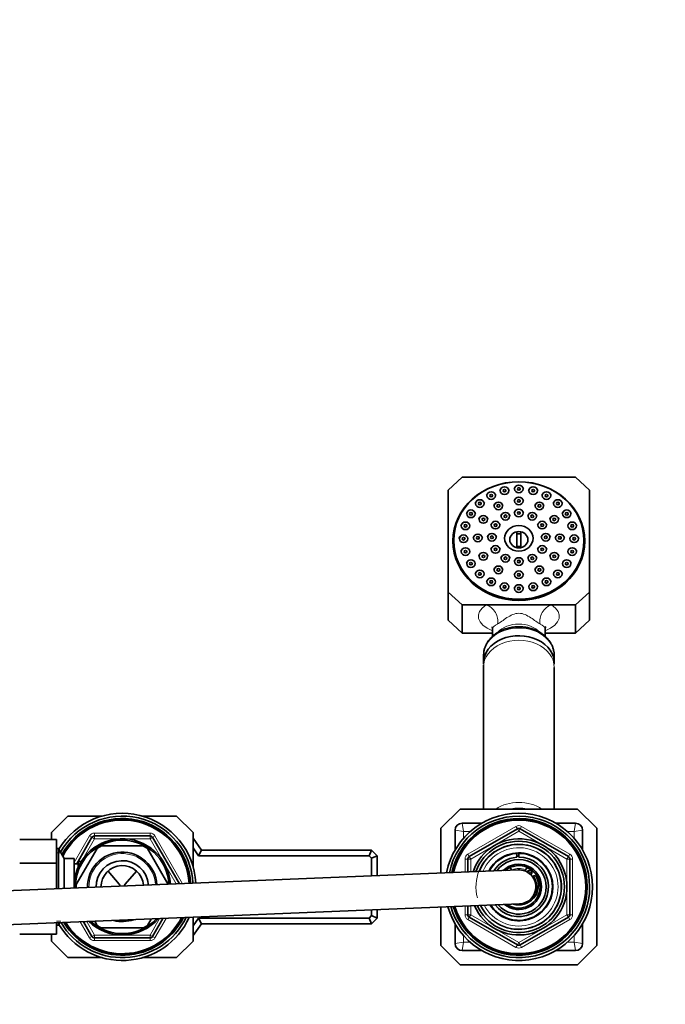
# Model space of a CAD drawing. Units: millimetres. Extents: x 0 to 2420, y 0 to 2678.
# Drawn here: x 1249 to 1477, y 2330 to 2678 of the extents above; entities that cross this region are included whole.
import ezdxf
from ezdxf import colors
from ezdxf.entities.mleader import LeaderData, LeaderLine
from ezdxf.math import Vec2, Vec3

# ---------------------------------------------------------------- set-up
doc = ezdxf.new("R2010")
doc.units = ezdxf.units.MM
doc.layers.add('DV2_Défaut', color=7, linetype='Continuous')
doc.layers.add('Défaut', color=7, linetype='Continuous')

# ---------------------------------------------------------------- blocks, each defined once
blk = doc.blocks.new('_DOT')
at = {"color": 0}
blk.add_line((0, 0), (-1, 0), dxfattribs=at)
at = {"color": 0, "const_width": 0.333}
blk.add_lwpolyline([(-0.1665, 0, 1), (0.1665, 0, 1)], format="xyb", close=True, dxfattribs=at)
blk = doc.blocks.new('SE1')
at = {"layer": 'DV2_Défaut', "color": 7, "linetype": 'Continuous', "lineweight": 35}
for p, q in [((1405.54, 2516.18), (1400.54, 2511.67)), ((1405.54, 2516.18), (1445.54, 2516.18)), ((1450.54, 2511.67), (1445.54, 2516.18)), ((1400.54, 2475.61), (1400.54, 2511.67)), ((1419.17, 2512.08), (1418.86, 2511.55)), ((1422.13, 2511.55), (1421.82, 2512.08)), ((1424.22, 2512.68), (1423.91, 2512.15)), ((1427.18, 2512.15), (1426.87, 2512.68)), ((1429.26, 2512.08), (1428.96, 2511.55)), ((1432.23, 2511.55), (1431.92, 2512.08)), ((1450.54, 2511.67), (1450.54, 2475.61)), ((1410.43, 2507.53), (1410.12, 2507)), ((1413.39, 2507), (1413.08, 2507.53)), ((1414.47, 2510.32), (1414.16, 2509.8)), ((1417.43, 2509.8), (1417.12, 2510.32)), ((1424.22, 2508.45), (1423.91, 2507.92)), ((1427.18, 2507.92), (1426.87, 2508.45)), ((1433.97, 2510.32), (1433.66, 2509.8)), ((1436.93, 2509.8), (1436.62, 2510.32)), ((1438.01, 2507.53), (1437.7, 2507)), ((1440.97, 2507), (1440.66, 2507.53)), ((1407.33, 2503.89), (1407.02, 2503.36)), ((1410.29, 2503.36), (1409.98, 2503.89)), ((1416.98, 2506.7), (1416.67, 2506.17)), ((1419.94, 2506.17), (1419.63, 2506.7)), ((1424.22, 2504.18), (1423.91, 2503.65)), ((1427.18, 2503.65), (1426.87, 2504.18)), ((1431.45, 2506.7), (1431.14, 2506.17)), ((1434.41, 2506.17), (1434.1, 2506.7)), ((1441.11, 2503.89), (1440.8, 2503.36)), ((1444.07, 2503.36), (1443.76, 2503.89)), ((1411.69, 2501.92), (1411.38, 2501.4)), ((1414.65, 2501.4), (1414.34, 2501.92)), ((1419.47, 2503.03), (1419.16, 2502.51)), ((1422.43, 2502.51), (1422.12, 2503.03)), ((1428.97, 2503.03), (1428.66, 2502.51)), ((1431.93, 2502.51), (1431.62, 2503.03)), ((1436.75, 2501.92), (1436.44, 2501.4)), ((1439.71, 2501.4), (1439.4, 2501.92)), ((1405.38, 2499.65), (1405.07, 2499.12)), ((1415.99, 2499.9), (1415.68, 2499.37)), ((1418.95, 2499.37), (1418.64, 2499.9)), ((1424.79, 2491.31), (1424.79, 2496.91)), ((1426.29, 2496.91), (1426.29, 2491.31)), ((1432.44, 2499.9), (1432.13, 2499.37)), ((1435.4, 2499.37), (1435.1, 2499.9)), ((1446.02, 2499.12), (1445.71, 2499.65)), ((1402.54, 2493.83), (1402.54, 2493.43)), ((1404.71, 2495.1), (1404.4, 2494.57)), ((1409.75, 2495.4), (1409.44, 2494.88)), ((1412.71, 2494.88), (1412.4, 2495.4)), ((1414.72, 2495.62), (1414.41, 2495.09)), ((1417.68, 2495.09), (1417.37, 2495.62)), ((1433.72, 2495.62), (1433.41, 2495.09)), ((1436.68, 2495.09), (1436.37, 2495.62)), ((1438.69, 2495.4), (1438.38, 2494.88)), ((1441.65, 2494.88), (1441.34, 2495.4)), ((1446.68, 2494.57), (1446.37, 2495.1)), ((1448.54, 2493.43), (1448.54, 2493.83)), ((1402.54, 2493.18), (1402.54, 2492.78)), ((1405.38, 2490.55), (1405.07, 2490.02)), ((1415.99, 2491.34), (1415.68, 2490.81)), ((1418.95, 2490.81), (1418.64, 2491.34)), ((1432.44, 2491.34), (1432.13, 2490.81)), ((1435.4, 2490.81), (1435.1, 2491.34)), ((1446.02, 2490.02), (1445.71, 2490.55)), ((1448.54, 2492.78), (1448.54, 2493.18)), ((1411.69, 2488.88), (1411.38, 2488.35)), ((1414.65, 2488.35), (1414.34, 2488.88)), ((1419.47, 2488.2), (1419.16, 2487.67)), ((1422.43, 2487.67), (1422.12, 2488.2)), ((1424.22, 2487.05), (1423.91, 2486.53)), ((1427.18, 2486.53), (1426.87, 2487.05)), ((1428.97, 2488.2), (1428.66, 2487.67)), ((1431.93, 2487.67), (1431.62, 2488.2)), ((1436.75, 2488.88), (1436.44, 2488.35)), ((1439.71, 2488.35), (1439.4, 2488.88)), ((1407.33, 2486.31), (1407.02, 2485.78)), ((1416.98, 2484.11), (1416.67, 2483.58)), ((1419.94, 2483.58), (1419.63, 2484.11)), ((1431.45, 2484.11), (1431.14, 2483.58)), ((1434.41, 2483.58), (1434.1, 2484.11)), ((1444.07, 2485.78), (1443.76, 2486.31)), ((1410.43, 2482.67), (1410.12, 2482.14)), ((1414.47, 2479.87), (1414.16, 2479.35)), ((1424.22, 2482.36), (1423.91, 2481.83)), ((1427.18, 2481.83), (1426.87, 2482.36)), ((1436.93, 2479.35), (1436.62, 2479.87)), ((1440.97, 2482.14), (1440.66, 2482.67)), ((1419.17, 2478.12), (1418.86, 2477.59)), ((1424.22, 2477.52), (1423.91, 2476.99)), ((1427.18, 2476.99), (1426.87, 2477.52)), ((1432.23, 2477.59), (1431.92, 2478.12)), ((1400.54, 2475.61), (1405.54, 2471.11)), ((1400.54, 2465.66), (1400.54, 2475.61)), ((1445.54, 2471.11), (1450.54, 2475.61)), ((1450.54, 2475.61), (1450.54, 2465.66)), ((1405.54, 2471.11), (1405.54, 2461.15)), ((1413.98, 2471.11), (1405.54, 2471.11)), ((1437.1, 2471.11), (1413.98, 2471.11)), ((1445.54, 2471.11), (1437.1, 2471.11)), ((1445.54, 2461.15), (1445.54, 2471.11)), ((1400.54, 2465.66), (1405.54, 2461.15)), ((1445.54, 2461.15), (1450.54, 2465.66)), ((1416.24, 2462.6), (1416.24, 2460)), ((1434.84, 2460.02), (1434.84, 2462.6)), ((1405.54, 2461.15), (1416.24, 2461.15)), ((1434.84, 2461.15), (1445.54, 2461.15)), ((1413.1, 2453.53), (1413.04, 2450.76)), ((1438.04, 2450.76), (1437.98, 2453.53)), ((1413.04, 2449.03), (1413.04, 2399.01)), ((1438.04, 2399.01), (1438.04, 2449.03)), ((1260.54, 2390.67), (1266.38, 2396.51)), ((1266.38, 2396.51), (1278.4, 2396.51)), ((1292.68, 2396.51), (1304.71, 2396.51)), ((1304.71, 2396.51), (1310.54, 2390.67)), ((1404.79, 2399.01), (1398.04, 2392.26)), ((1446.29, 2399.01), (1404.79, 2399.01)), ((1453.04, 2392.26), (1446.29, 2399.01)), ((1412.51, 2394.01), (1405.54, 2394.01)), ((1445.54, 2394.01), (1438.57, 2394.01)), ((1260.54, 2388.25), (1260.54, 2390.67)), ((1269.46, 2379.66), (1274.86, 2389.01)), ((1275.73, 2389.51), (1295.36, 2389.51)), ((1296.22, 2389.01), (1305.7, 2372.59)), ((1310.54, 2390.67), (1310.54, 2378.65)), ((1398.04, 2392.26), (1398.04, 2376.38)), ((1403.04, 2391.51), (1403.04, 2384.54)), ((1408.04, 2382.19), (1425.04, 2392)), ((1426.04, 2392), (1443.04, 2382.19)), ((1448.04, 2384.54), (1448.04, 2391.51)), ((1453.04, 2350.76), (1453.04, 2392.26)), ((1262.34, 2388.25), (1249.34, 2388.25)), ((1262.34, 2388.25), (1262.34, 2379.88)), ((1278.21, 2386.01), (1292.88, 2386.01)), ((1310.54, 2388.71), (1313.54, 2384.51)), ((1263.05, 2385.01), (1262.34, 2385.01)), ((1263.05, 2385.01), (1263.05, 2370.84)), ((1265.07, 2381.51), (1263.05, 2385.01)), ((1269.32, 2372.4), (1276.65, 2385.11)), ((1294.43, 2385.11), (1301.77, 2372.4)), ((1312.51, 2382.51), (1310.54, 2385.27)), ((1313.54, 2384.51), (1312.51, 2382.51)), ((1372.71, 2382.51), (1312.51, 2382.51)), ((1313.54, 2384.51), (1373.54, 2384.51)), ((1373.54, 2384.51), (1372.71, 2382.51)), ((1373.54, 2381.68), (1372.71, 2382.51)), ((1373.54, 2384.51), (1375.54, 2382.51)), ((1375.54, 2382.51), (1373.54, 2381.68)), ((1375.54, 2382.51), (1375.54, 2375.46)), ((1424.81, 2383.32), (1424.81, 2383.45)), ((1424.81, 2381.97), (1424.81, 2383.21)), ((1425.54, 2383.51), (1425.54, 2383.34)), ((1425.54, 2383.34), (1425.54, 2382)), ((1262.34, 2379.88), (1249.34, 2379.88)), ((1262.34, 2379.88), (1262.34, 2370.81)), ((1265.07, 2381.51), (1265.07, 2370.92)), ((1268.54, 2381.51), (1265.07, 2381.51)), ((1268.54, 2381.51), (1268.54, 2372.09)), ((1270.04, 2379.66), (1268.54, 2379.66)), ((1270.04, 2380.51), (1270.04, 2378.51)), ((1271.11, 2380.51), (1270.04, 2380.51)), ((1373.54, 2375.38), (1373.54, 2381.68)), ((1407.54, 2376.77), (1407.54, 2381.32)), ((1443.54, 2381.32), (1443.54, 2361.69)), ((1425.3, 2377.5), (1145.3, 2366)), ((1284.5, 2372.41), (1280.53, 2377.09)), ((1286.58, 2372.41), (1290.55, 2377.09)), ((1145.79, 2354.01), (1425.79, 2365.51)), ((1407.54, 2361.69), (1407.54, 2364.76)), ((1372.71, 2360.51), (1373.54, 2361.34)), ((1373.54, 2361.34), (1373.54, 2363.37)), ((1375.54, 2360.51), (1373.54, 2361.34)), ((1375.54, 2363.45), (1375.54, 2360.51)), ((1398.04, 2364.37), (1398.04, 2350.76)), ((1262.34, 2358.8), (1262.34, 2354.78)), ((1262.34, 2358.01), (1263.05, 2358.01)), ((1263.05, 2358.01), (1263.54, 2358.85)), ((1263.05, 2358.83), (1263.05, 2358.01)), ((1274.86, 2354.01), (1271.87, 2359.19)), ((1275.82, 2359.35), (1276.65, 2357.9)), ((1294.43, 2357.9), (1295.73, 2360.16)), ((1299.88, 2360.34), (1296.22, 2354.01)), ((1310.54, 2360.78), (1310.54, 2352.34)), ((1310.54, 2357.75), (1312.51, 2360.51)), ((1313.54, 2358.51), (1310.54, 2354.31)), ((1312.51, 2360.51), (1372.71, 2360.51)), ((1313.54, 2358.51), (1312.51, 2360.51)), ((1373.54, 2358.51), (1313.54, 2358.51)), ((1373.54, 2358.51), (1372.71, 2360.51)), ((1375.54, 2360.51), (1373.54, 2358.51)), ((1403.04, 2358.48), (1403.04, 2351.51)), ((1425.04, 2351.01), (1408.04, 2360.83)), ((1443.04, 2360.83), (1426.04, 2351.01)), ((1448.04, 2351.51), (1448.04, 2358.48)), ((1262.34, 2354.78), (1249.34, 2354.78)), ((1260.54, 2352.34), (1260.54, 2354.78)), ((1278.21, 2357.01), (1292.88, 2357.01)), ((1266.38, 2346.51), (1260.54, 2352.34)), ((1295.36, 2353.51), (1275.73, 2353.51)), ((1310.54, 2352.34), (1304.71, 2346.51)), ((1398.04, 2350.76), (1404.79, 2344.01)), ((1446.29, 2344.01), (1453.04, 2350.76)), ((1405.54, 2349.01), (1412.51, 2349.01)), ((1438.57, 2349.01), (1445.54, 2349.01)), ((1278.4, 2346.51), (1266.38, 2346.51)), ((1304.71, 2346.51), (1292.68, 2346.51)), ((1404.79, 2344.01), (1446.29, 2344.01))]:
    blk.add_line(p, q, dxfattribs=at)
at = {"layer": 'DV2_Défaut', "color": 7, "linetype": 'Continuous', "lineweight": 18}
for p, q in [((1405.54, 2394.01), (1406.04, 2391.01)), ((1407.54, 2383.05), (1424.54, 2392.87)), ((1424.54, 2392.87), (1425.04, 2392)), ((1426.04, 2392), (1426.54, 2392.87)), ((1426.54, 2392.87), (1443.54, 2383.05)), ((1445.54, 2394.01), (1445.04, 2391.01)), ((1268.54, 2380.06), (1274, 2389.51)), ((1274.86, 2389.01), (1274, 2389.51)), ((1274.86, 2389.01), (1275.73, 2388.51)), ((1275.73, 2390.51), (1295.36, 2390.51)), ((1275.73, 2389.51), (1275.73, 2390.51)), ((1275.73, 2389.51), (1275.73, 2388.51)), ((1295.36, 2389.51), (1295.36, 2390.51)), ((1295.36, 2389.51), (1295.36, 2388.51)), ((1296.22, 2389.01), (1295.36, 2388.51)), ((1296.22, 2389.01), (1297.09, 2389.51)), ((1297.09, 2389.51), (1306.83, 2372.64)), ((1403.04, 2391.51), (1406.04, 2391.01)), ((1406.04, 2391.01), (1406.04, 2388.7)), ((1408.35, 2391.01), (1406.04, 2391.01)), ((1425.54, 2391.14), (1408.54, 2381.32)), ((1425.54, 2391.14), (1425.04, 2392)), ((1425.54, 2391.14), (1426.04, 2392)), ((1442.54, 2381.32), (1425.54, 2391.14)), ((1445.04, 2391.01), (1442.74, 2391.01)), ((1448.04, 2391.51), (1445.04, 2391.01)), ((1445.04, 2388.7), (1445.04, 2391.01)), ((1275.73, 2388.51), (1271.11, 2380.51)), ((1284.96, 2388.51), (1275.73, 2388.51)), ((1295.36, 2388.51), (1286.13, 2388.51)), ((1299.97, 2380.51), (1295.36, 2388.51)), ((1263.88, 2383.57), (1262.34, 2383.57)), ((1407.54, 2383.05), (1408.04, 2382.19)), ((1408.54, 2381.32), (1408.04, 2382.19)), ((1443.04, 2382.19), (1442.54, 2381.32)), ((1443.04, 2382.19), (1443.54, 2383.05)), ((1270.04, 2378.97), (1271.11, 2378.97)), ((1304.57, 2372.54), (1300.56, 2379.5)), ((1406.54, 2376.73), (1406.54, 2381.32)), ((1406.54, 2381.32), (1407.54, 2381.32)), ((1408.54, 2381.32), (1407.54, 2381.32)), ((1408.54, 2381.32), (1408.54, 2376.81)), ((1442.54, 2361.69), (1442.54, 2381.32)), ((1443.54, 2381.32), (1442.54, 2381.32)), ((1443.54, 2381.32), (1444.54, 2381.32)), ((1444.54, 2381.32), (1444.54, 2361.69)), ((1406.54, 2361.69), (1406.54, 2364.72)), ((1408.54, 2364.8), (1408.54, 2361.69)), ((1406.54, 2361.69), (1407.54, 2361.69)), ((1408.54, 2361.69), (1407.54, 2361.69)), ((1408.54, 2361.69), (1408.04, 2360.83)), ((1408.54, 2361.69), (1425.54, 2351.88)), ((1425.54, 2351.88), (1442.54, 2361.69)), ((1443.54, 2361.69), (1442.54, 2361.69)), ((1443.04, 2360.83), (1442.54, 2361.69)), ((1443.54, 2361.69), (1444.54, 2361.69)), ((1263.88, 2359.45), (1262.34, 2359.45)), ((1274, 2353.51), (1270.74, 2359.14)), ((1273, 2359.24), (1275.73, 2354.51)), ((1295.36, 2354.51), (1298.7, 2360.29)), ((1301.06, 2360.39), (1297.09, 2353.51)), ((1407.54, 2359.96), (1408.04, 2360.83)), ((1424.54, 2350.15), (1407.54, 2359.96)), ((1443.54, 2359.96), (1426.54, 2350.15)), ((1443.04, 2360.83), (1443.54, 2359.96)), ((1275.73, 2354.51), (1274.86, 2354.01)), ((1275.73, 2354.51), (1284.96, 2354.51)), ((1275.73, 2354.51), (1275.73, 2353.51)), ((1286.13, 2354.51), (1295.36, 2354.51)), ((1295.36, 2354.51), (1295.36, 2353.51)), ((1295.36, 2354.51), (1296.22, 2354.01)), ((1406.04, 2354.31), (1406.04, 2352.01)), ((1445.04, 2352.01), (1445.04, 2354.31)), ((1274, 2353.51), (1274.86, 2354.01)), ((1275.73, 2352.51), (1275.73, 2353.51)), ((1295.36, 2352.51), (1275.73, 2352.51)), ((1295.36, 2352.51), (1295.36, 2353.51)), ((1297.09, 2353.51), (1296.22, 2354.01)), ((1406.04, 2352.01), (1403.04, 2351.51)), ((1406.04, 2352.01), (1405.54, 2349.01)), ((1406.04, 2352.01), (1408.35, 2352.01)), ((1424.54, 2350.15), (1425.04, 2351.01)), ((1425.04, 2351.01), (1425.54, 2351.88)), ((1426.04, 2351.01), (1425.54, 2351.88)), ((1426.04, 2351.01), (1426.54, 2350.15)), ((1442.74, 2352.01), (1445.04, 2352.01)), ((1445.04, 2352.01), (1445.54, 2349.01)), ((1445.04, 2352.01), (1448.04, 2351.51))]:
    blk.add_line(p, q, dxfattribs=at)
at = {"layer": 'DV2_Défaut', "color": 7, "linetype": 'Continuous', "lineweight": 35}
for centre, radius, start, end in [((1285.54, 2371.51), 26, 2.9135, 149.3091), ((1285.54, 2371.51), 25, 2.936, 150.604), ((1425.54, 2371.51), 26, 0, 169.0095), ((1425.54, 2371.51), 25, 0, 168.4654), ((1285.54, 2371.51), 24.15, 2.9564, 151.7987), ((1285.54, 2371.51), 23.88, 2.9635, 152.2136), ((1285.54, 2371.51), 23.6, 2.9706, 152.6362), ((1425.54, 2371.51), 24.15, 0, 167.9686), ((1425.54, 2371.51), 23.88, 0, 167.7973), ((1425.54, 2371.51), 23.6, 0, 167.6235), ((1405.54, 2391.51), 2.5, 90, 180), ((1445.54, 2391.51), 2.5, 0, 90), ((1275.73, 2388.51), 1, 90, 150), ((1295.36, 2388.51), 1, 30, 90), ((1425.54, 2391.14), 1, 60, 120), ((1285.54, 2371.51), 17.01, 3.2103, 181.4935), ((1285.54, 2371.51), 16.51, 3.034, 181.4675), ((1285.54, 2371.51), 16.25, 116.6643, 123.3584), ((1285.54, 2371.51), 16.25, 56.6107, 63.3128), ((1425.54, 2371.51), 17, 0, 161.6846), ((1425.54, 2371.51), 16.09, 0, 160.461), ((1425.54, 2371.51), 15, 0, 158.7737), ((1285.54, 2371.51), 12.25, 3.5439, 181.1599), ((1408.54, 2381.32), 1, 120, 180), ((1425.54, 2371.51), 12, 0, 152.3519), ((1425.54, 2371.51), 11.83, 93.5444, 151.8827), ((1425.54, 2371.51), 11.83, 212.8211, 90), ((1425.54, 2371.51), 10.85, 90, 93.8659), ((1442.54, 2381.32), 1, 0, 60), ((1285.54, 2371.51), 9.25, 3.9306, 180.7732), ((1285.54, 2371.51), 7.5, 4.2991, 180.4047), ((1425.54, 2371.51), 10.49, 93.9949, 147.4686), ((1425.54, 2371.51), 10.49, 217.2352, 90), ((1425.54, 2371.51), 9.65, 0, 143.907), ((1425.54, 2371.51), 8, 0, 133.7615), ((1425.54, 2371.51), 7.5, 0, 129.2218), ((1421.79, 2376.51), 1.75, 31.4233, 77.0891), ((1425.54, 2371.51), 6, 0, 92.3519), ((1429.29, 2376.51), 1.75, 102.9109, 160.0841), ((1429.29, 2376.51), 0.85, 0, 163.9993), ((1429.29, 2376.51), 0.85, 302.2609, 0), ((1429.29, 2376.51), 1.75, 306.8699, 313.2635), ((1431.04, 2374.65), 0.8, 25.6765, 133.2635), ((1285.54, 2371.51), 16.25, 176.7114, 181.4533), ((1283.43, 2371.51), 1.4, 9.2534, 40.3331), ((1287.65, 2371.51), 1.4, 139.6669, 168.2458), ((1425.54, 2372.01), 6.9, 252.7366, 25.6765), ((1425.54, 2371.51), 26, 195.6943, 0), ((1425.54, 2371.51), 25, 196.2384, 0), ((1425.54, 2371.51), 24.15, 196.7352, 0), ((1425.54, 2371.51), 23.88, 196.9065, 0), ((1425.54, 2371.51), 23.6, 197.0803, 0), ((1425.54, 2371.51), 17, 203.0192, 0), ((1425.54, 2371.51), 16.09, 204.2428, 0), ((1425.54, 2371.51), 15, 205.9301, 0), ((1425.54, 2371.51), 12, 212.3519, 0), ((1425.54, 2371.51), 9.65, 220.7968, 0), ((1425.54, 2371.51), 8, 230.9423, 0), ((1425.54, 2371.51), 7.5, 235.482, 0), ((1425.54, 2371.51), 6, 272.3519, 0), ((1408.54, 2361.69), 1, 180, 240), ((1442.54, 2361.69), 1, 300, 0), ((1285.54, 2371.51), 26, 210.6909, 335.4967), ((1285.54, 2371.51), 25, 210.3736, 334.3302), ((1285.54, 2371.51), 24.15, 211.4472, 333.2566), ((1285.54, 2371.51), 23.88, 211.8195, 332.8843), ((1285.54, 2371.51), 23.6, 212.1983, 332.5055), ((1285.54, 2371.51), 17.01, 226.0204, 318.6834), ((1285.54, 2371.51), 16.51, 227.7006, 317.0032), ((1285.54, 2371.51), 16.25, 236.6465, 243.3312), ((1285.54, 2371.51), 12.25, 255.8456, 288.8582), ((1285.54, 2371.51), 16.25, 296.6871, 303.3859), ((1275.73, 2354.51), 1, 210, 270), ((1295.36, 2354.51), 1, 270, 330), ((1405.54, 2351.51), 2.5, 180, 270), ((1425.54, 2351.88), 1, 240, 300), ((1445.54, 2351.51), 2.5, 270, 0)]:
    blk.add_arc(centre, radius, start, end, dxfattribs=at)
at = {"layer": 'DV2_Défaut', "color": 7, "linetype": 'Continuous', "lineweight": 18}
for centre, radius, start, end in [((1425.54, 2391.14), 2, 60, 120), ((1275.73, 2388.51), 2, 90, 150), ((1295.36, 2388.51), 2, 30, 90), ((1425.54, 2371.51), 15.15, 255, 195), ((1285.54, 2371.51), 11.75, 3.5947, 181.1091), ((1408.54, 2381.32), 2, 120, 180), ((1425.54, 2371.51), 13.83, 0, 156.6451), ((1442.54, 2381.32), 2, 0, 60), ((1425.54, 2371.51), 6.46, 68.8415, 111.1585), ((1425.54, 2371.51), 6.46, 45.7026, 60.5576), ((1425.54, 2371.51), 6.46, 0, 36.8335), ((1425.54, 2371.51), 13.83, 208.0587, 0), ((1425.54, 2371.51), 6.46, 299.7892, 0), ((1408.54, 2361.69), 2, 180, 240), ((1442.54, 2361.69), 2, 300, 0), ((1285.54, 2371.51), 11.75, 270.7067, 273.9971), ((1275.73, 2354.51), 2, 210, 270), ((1295.36, 2354.51), 2, 270, 330), ((1425.54, 2351.88), 2, 240, 300)]:
    blk.add_arc(centre, radius, start, end, dxfattribs=at)
at = {"layer": 'DV2_Défaut', "color": 7, "linetype": 'Continuous', "lineweight": 35}
for centre, major_axis in [((1425.54, 2493.64), (23.25, 0)), ((1425.54, 2493.83), (23, 0)), ((1415.79, 2509.69), (-1.5, 0)), ((1420.49, 2511.45), (-1.5, 0)), ((1420.49, 2511.45), (-0.5, 0)), ((1425.54, 2512.05), (-1.5, 0)), ((1425.54, 2512.05), (-0.5, 0)), ((1430.59, 2511.45), (-1.5, 0)), ((1430.59, 2511.45), (-0.5, 0)), ((1435.29, 2509.69), (-1.5, 0)), ((1411.75, 2506.9), (-1.5, 0)), ((1411.75, 2506.9), (-0.5, 0)), ((1415.79, 2509.69), (-0.5, 0)), ((1418.31, 2506.07), (-1.5, 0)), ((1425.54, 2507.81), (-1.5, 0)), ((1425.54, 2507.81), (-0.5, 0)), ((1432.78, 2506.07), (-1.5, 0)), ((1435.29, 2509.69), (-0.5, 0)), ((1439.33, 2506.9), (-1.5, 0)), ((1439.33, 2506.9), (-0.5, 0)), ((1408.65, 2503.26), (-1.5, 0)), ((1418.31, 2506.07), (-0.5, 0)), ((1420.79, 2502.4), (-1.5, 0)), ((1425.54, 2503.55), (-1.5, 0)), ((1425.54, 2503.55), (-0.5, 0)), ((1430.29, 2502.4), (-1.5, 0)), ((1432.78, 2506.07), (-0.5, 0)), ((1442.43, 2503.26), (-1.5, 0)), ((1406.7, 2499.02), (-1.5, 0)), ((1408.65, 2503.26), (-0.5, 0)), ((1413.01, 2501.29), (-1.5, 0)), ((1413.01, 2501.29), (-0.5, 0)), ((1417.32, 2499.27), (-1.5, 0)), ((1420.79, 2502.4), (-0.5, 0)), ((1430.29, 2502.4), (-0.5, 0)), ((1433.77, 2499.27), (-1.5, 0)), ((1438.07, 2501.29), (-1.5, 0)), ((1438.07, 2501.29), (-0.5, 0)), ((1442.43, 2503.26), (-0.5, 0)), ((1444.38, 2499.02), (-1.5, 0)), ((1406.7, 2499.02), (-0.5, 0)), ((1417.32, 2499.27), (-0.5, 0)), ((1425.54, 2494.61), (-5.02, 0)), ((1425.54, 2494.11), (3.19, 0)), ((1433.77, 2499.27), (-0.5, 0)), ((1444.38, 2499.02), (-0.5, 0)), ((1406.04, 2494.46), (-1.5, 0)), ((1406.04, 2494.46), (-0.5, 0)), ((1411.07, 2494.77), (-1.5, 0)), ((1411.07, 2494.77), (-0.5, 0)), ((1416.04, 2494.99), (-1.5, 0)), ((1416.04, 2494.99), (-0.5, 0)), ((1435.04, 2494.99), (-1.5, 0)), ((1435.04, 2494.99), (-0.5, 0)), ((1440.01, 2494.77), (-1.5, 0)), ((1440.01, 2494.77), (-0.5, 0)), ((1445.05, 2494.46), (-1.5, 0)), ((1445.05, 2494.46), (-0.5, 0)), ((1406.7, 2489.91), (-1.5, 0)), ((1406.7, 2489.91), (-0.5, 0)), ((1417.32, 2490.7), (-1.5, 0)), ((1417.32, 2490.7), (-0.5, 0)), ((1433.77, 2490.7), (-1.5, 0)), ((1433.77, 2490.7), (-0.5, 0)), ((1444.38, 2489.91), (-1.5, 0)), ((1444.38, 2489.91), (-0.5, 0)), ((1408.65, 2485.67), (-1.5, 0)), ((1413.01, 2488.25), (-1.5, 0)), ((1413.01, 2488.25), (-0.5, 0)), ((1420.79, 2487.57), (-1.5, 0)), ((1420.79, 2487.57), (-0.5, 0)), ((1425.54, 2486.42), (-1.5, 0)), ((1425.54, 2486.42), (-0.5, 0)), ((1430.29, 2487.57), (-1.5, 0)), ((1430.29, 2487.57), (-0.5, 0)), ((1438.07, 2488.25), (-1.5, 0)), ((1438.07, 2488.25), (-0.5, 0)), ((1442.43, 2485.67), (-1.5, 0)), ((1408.65, 2485.67), (-0.5, 0)), ((1411.75, 2482.03), (-1.5, 0)), ((1418.31, 2483.47), (-1.5, 0)), ((1418.31, 2483.47), (-0.5, 0)), ((1425.54, 2481.73), (-1.5, 0)), ((1432.78, 2483.47), (-1.5, 0)), ((1432.78, 2483.47), (-0.5, 0)), ((1439.33, 2482.03), (-1.5, 0)), ((1442.43, 2485.67), (-0.5, 0)), ((1411.75, 2482.03), (-0.5, 0)), ((1415.79, 2479.24), (-1.5, 0)), ((1415.79, 2479.24), (-0.5, 0)), ((1425.54, 2481.73), (-0.5, 0)), ((1435.29, 2479.24), (-1.5, 0)), ((1435.29, 2479.24), (-0.5, 0)), ((1439.33, 2482.03), (-0.5, 0)), ((1420.49, 2477.48), (-1.5, 0)), ((1420.49, 2477.48), (-0.5, 0)), ((1425.54, 2476.88), (-1.5, 0)), ((1425.54, 2476.88), (-0.5, 0)), ((1430.59, 2477.48), (-1.5, 0)), ((1430.59, 2477.48), (-0.5, 0))]:
    blk.add_ellipse(centre, major_axis=major_axis, ratio=0.901454, dxfattribs=at)
for centre, major_axis, ratio, start_param, end_param in [((1425.54, 2492.78), (23.25, 0), 0.901454, 2.900271, 3.120938), ((1425.54, 2492.78), (23.25, 0), 0.901454, 0.020655, 0.241322), ((1425.54, 2493.43), (-23, 0), 0.901454, 0, 3.141593), ((1425.54, 2493.98), (-2.5, 0), 0.901454, 4.407696, 5.017082), ((1425.54, 2493.18), (23, 0), 0.901454, 3.135535, 3.634609), ((1425.54, 2492.78), (-23, 0), 0.901454, 0, 0.243238), ((1425.54, 2493.98), (-2.5, 0), 0.901454, 1.266104, 1.875489), ((1425.54, 2493.18), (23, 0), 0.901454, 5.790169, 6.283185), ((1425.54, 2492.78), (-23, 0), 0.901454, 2.898354, 3.141593), ((1425.54, 2493.18), (23, 0), 0.901454, 0, 0.006057), ((1425.54, 2450.61), (-12.5, 0), 0.766044, 3.094275, 6.283185), ((1425.54, 2453.38), (12.44, 0), 0.766044, 3.113493, 3.12554), ((1425.54, 2450.61), (-12.5, 0), 0.766044, 0, 0.034246), ((1425.54, 2389.86), (12.25, 0), 0.766044, 1.343638, 1.797955)]:
    blk.add_ellipse(centre, major_axis=major_axis, ratio=ratio, start_param=start_param, end_param=end_param, dxfattribs=at)
at = {"layer": 'DV2_Défaut', "color": 7, "linetype": 'Continuous', "lineweight": 18}
for centre, major_axis, ratio, start_param, end_param in [((1425.54, 2467.11), (14.3, 0), 0.475141, 2.512397, 4.004344), ((1413.98, 2466.6), (-2.73, 4.19), 0.751277, 3.751949, 5.567832), ((1437.1, 2466.6), (-2.73, -4.19), 0.751277, 3.856946, 5.672829), ((1425.54, 2467.11), (-14.3, 0), 0.475141, 2.278841, 3.770789), ((1425.54, 2453.38), (12.44, 0), 0.766044, 0.016053, 3.113493), ((1425.54, 2462.6), (9.3, 0), 0.318741, 2.512397, 3.141593), ((1425.54, 2457.2), (-9.3, 0), 0.766044, 3.782562, 5.655036), ((1425.54, 2462.6), (-9.3, 0), 0.318741, 3.141593, 3.770789), ((1425.54, 2449.03), (12.5, 0), 0.766044, 0, 3.141593), ((1425.54, 2391.76), (-12.5, 0), 0.766044, 3.999544, 5.425234)]:
    blk.add_ellipse(centre, major_axis=major_axis, ratio=ratio, start_param=start_param, end_param=end_param, dxfattribs=at)
at = {"layer": 'DV2_Défaut', "color": 7, "linetype": 'Continuous', "lineweight": 35}
for points in [[(1406.74, 2489.48), (1406.71, 2489.48), (1406.69, 2489.48), (1406.66, 2489.48)], [(1444.43, 2489.48), (1444.39, 2489.48), (1444.35, 2489.48), (1444.3, 2489.48)], [(1418.36, 2483.03), (1418.33, 2483.03), (1418.29, 2483.03), (1418.25, 2483.02)], [(1432.84, 2483.02), (1432.82, 2483.03), (1432.8, 2483.03), (1432.77, 2483.03)]]:
    blk.add_open_spline(points, degree=3, dxfattribs=at)
for points, knots in [([(1408.75, 2485.25), (1408.72, 2485.25), (1408.7, 2485.25), (1408.68, 2485.25), (1408.64, 2485.25), (1408.61, 2485.25), (1408.57, 2485.24)], [0, 0, 0, 0, 0.399788, 0.399788, 0.399788, 1, 1, 1, 1]), ([(1442.52, 2485.24), (1442.51, 2485.24), (1442.51, 2485.24), (1442.51, 2485.24), (1442.44, 2485.25), (1442.37, 2485.25), (1442.3, 2485.24)], [0, 0, 0, 0, 0.0424852, 0.0424852, 0.0424852, 1, 1, 1, 1]), ([(1411.86, 2481.61), (1411.83, 2481.62), (1411.8, 2481.62), (1411.77, 2481.62), (1411.73, 2481.62), (1411.69, 2481.61), (1411.65, 2481.6)], [0, 0, 0, 0, 0.4395389, 0.4395389, 0.4395389, 1, 1, 1, 1]), ([(1439.43, 2481.61), (1439.42, 2481.61), (1439.41, 2481.61), (1439.41, 2481.61), (1439.33, 2481.62), (1439.26, 2481.62), (1439.18, 2481.61)], [0, 0, 0, 0, 0.116038, 0.116038, 0.116038, 1, 1, 1, 1]), ([(1415.93, 2478.82), (1415.87, 2478.83), (1415.8, 2478.83), (1415.73, 2478.82), (1415.71, 2478.82), (1415.68, 2478.82), (1415.66, 2478.81)], [0, 0, 0, 0, 0.736026, 0.736026, 0.736026, 1, 1, 1, 1]), ([(1420.65, 2477.06), (1420.58, 2477.08), (1420.5, 2477.08), (1420.43, 2477.07), (1420.4, 2477.07), (1420.38, 2477.06), (1420.35, 2477.06)], [0, 0, 0, 0, 0.745511, 0.745511, 0.745511, 1, 1, 1, 1]), ([(1425.67, 2476.46), (1425.65, 2476.47), (1425.63, 2476.47), (1425.61, 2476.47), (1425.53, 2476.48), (1425.46, 2476.48), (1425.39, 2476.46), (1425.39, 2476.46), (1425.39, 2476.46), (1425.39, 2476.46)], [0, 0, 0, 0, 0.232711, 0.232711, 0.232711, 0.998535, 0.998535, 0.998535, 1, 1, 1, 1]), ([(1430.71, 2477.06), (1430.7, 2477.07), (1430.68, 2477.07), (1430.66, 2477.07), (1430.58, 2477.08), (1430.51, 2477.08), (1430.43, 2477.06), (1430.43, 2477.06), (1430.43, 2477.06), (1430.43, 2477.06)], [0, 0, 0, 0, 0.212906, 0.212906, 0.212906, 0.997741, 0.997741, 0.997741, 1, 1, 1, 1]), ([(1435.41, 2478.82), (1435.39, 2478.82), (1435.38, 2478.82), (1435.36, 2478.82), (1435.29, 2478.83), (1435.21, 2478.83), (1435.14, 2478.81)], [0, 0, 0, 0, 0.173044, 0.173044, 0.173044, 1, 1, 1, 1]), ([(1437.98, 2453.44), (1437.98, 2453.49), (1438, 2453.91), (1437.89, 2454.76), (1437.62, 2455.89), (1437.17, 2456.99), (1436.58, 2458.05), (1435.84, 2459.04), (1434.96, 2459.95), (1433.95, 2460.78), (1432.83, 2461.51), (1431.6, 2462.13), (1430.29, 2462.63), (1428.92, 2463.01), (1427.5, 2463.26), (1426.06, 2463.38), (1424.6, 2463.36), (1423.16, 2463.2), (1421.75, 2462.91), (1420.39, 2462.5), (1419.09, 2461.95), (1417.88, 2461.29), (1416.77, 2460.51), (1415.79, 2459.63), (1414.94, 2458.66), (1414.24, 2457.61), (1413.69, 2456.5), (1413.32, 2455.37), (1413.13, 2454.39), (1413.13, 2453.85), (1413.13, 2453.66)], [0, 0, 0, 0, 0.004633, 0.040935, 0.077193, 0.113541, 0.150106, 0.18697, 0.224162, 0.261661, 0.299411, 0.337345, 0.375399, 0.413525, 0.451692, 0.489883, 0.528101, 0.56635, 0.604637, 0.642965, 0.681332, 0.719715, 0.75807, 0.796333, 0.834416, 0.872228, 0.90969, 0.946768, 0.983486, 1, 1, 1, 1]), ([(1416.07, 2463.32), (1416.07, 2463.32), (1416.07, 2463.32), (1416.11, 2463.27), (1416.19, 2463.05), (1416.25, 2462.77), (1416.24, 2462.63), (1416.23, 2462.6)], [0, 0, 0, 0, 0.004599, 0.2905, 0.59505, 0.936611, 1, 1, 1, 1]), ([(1434.85, 2462.61), (1434.85, 2462.63), (1434.83, 2462.79), (1434.9, 2463.07), (1434.99, 2463.28), (1435.02, 2463.32), (1435.02, 2463.32)], [0, 0, 0, 0, 0.064243, 0.437138, 0.741361, 1, 1, 1, 1]), ([(1413.08, 2449.92), (1413.06, 2449.74), (1413.04, 2449.44), (1413.05, 2449.16), (1413.06, 2449.03)], [0, 0, 0, 0, 0.602585, 1, 1, 1, 1])]:
    blk.add_open_spline(points, degree=3, knots=knots, dxfattribs=at)
at = {"layer": 'DV2_Défaut', "color": 7, "linetype": 'Continuous', "lineweight": 18}
blk.add_open_spline([(1433.06, 2464.35), (1432.67, 2464.52), (1432.15, 2464.89), (1430.98, 2465.73), (1430.37, 2466.17), (1429.1, 2466.99), (1428.45, 2467.37), (1427.06, 2467.94), (1426.32, 2468.13), (1424.79, 2468.14), (1424.05, 2467.95), (1422.65, 2467.37), (1422, 2467), (1420.72, 2466.18), (1420.1, 2465.73), (1418.94, 2464.89), (1418.42, 2464.52), (1418.02, 2464.35)], degree=3, knots=[0, 0, 0, 0, 0.125, 0.125, 0.25, 0.25, 0.375, 0.375, 0.5, 0.5, 0.625, 0.625, 0.75, 0.75, 0.875, 0.875, 1, 1, 1, 1], dxfattribs=at)

msp = doc.modelspace()

# ---------------------------------------------------------------- block references
at = {"layer": 'Défaut'}
msp.add_blockref('SE1', (0, 0), dxfattribs=at)

# ---------------------------------------------------------------- leaders
at = {"layer": 'Défaut', "color": 7, "linetype": 'Continuous', "lineweight": 18}
ml = msp.add_multileader_mtext('Standard', dxfattribs=at)
ml.set_content('{\\pxsm0.9;\\fSolid Edge ISO|b1||i0||c0|p34;\\W1.;29/08/2019\\P}', color=256)
ml.set_leader_properties()
ml.set_arrow_properties(name='DOT')
ml.build(insert=Vec2(0, 0))
ml.multileader.update_dxf_attribs({"leader_type": 0, "dogleg_length": 0, "arrow_head_size": 12})
ctx = ml.context
ctx.base_point, ctx.char_height, ctx.arrow_head_size, ctx.landing_gap_size = Vec3(2332.7, 2670.66), 12, 12, 4.2
notes = []
notes.append((ctx, [(0, (0, 0, 0), (0, 0), (1, 0), 1, [])]))
ctx.mtext.insert = Vec3(2334.7, 2676.78)
for ctx, leaders in notes:
    for number, flags, end, landing, length, lines in leaders:
        leader = LeaderData()
        leader.index, (leader.has_last_leader_line, leader.has_dogleg_vector, leader.attachment_direction) = number, flags
        leader.last_leader_point, leader.dogleg_vector, leader.dogleg_length = Vec3(end), Vec3(landing), length
        for number, points, colour, breaks in lines:
            line = LeaderLine()
            line.index, line.vertices, line.color, line.breaks = number, Vec3.list(points), colors.encode_raw_color(colour), breaks
            leader.lines.append(line)
        ctx.leaders.append(leader)

doc.saveas('drawing.dxf')
